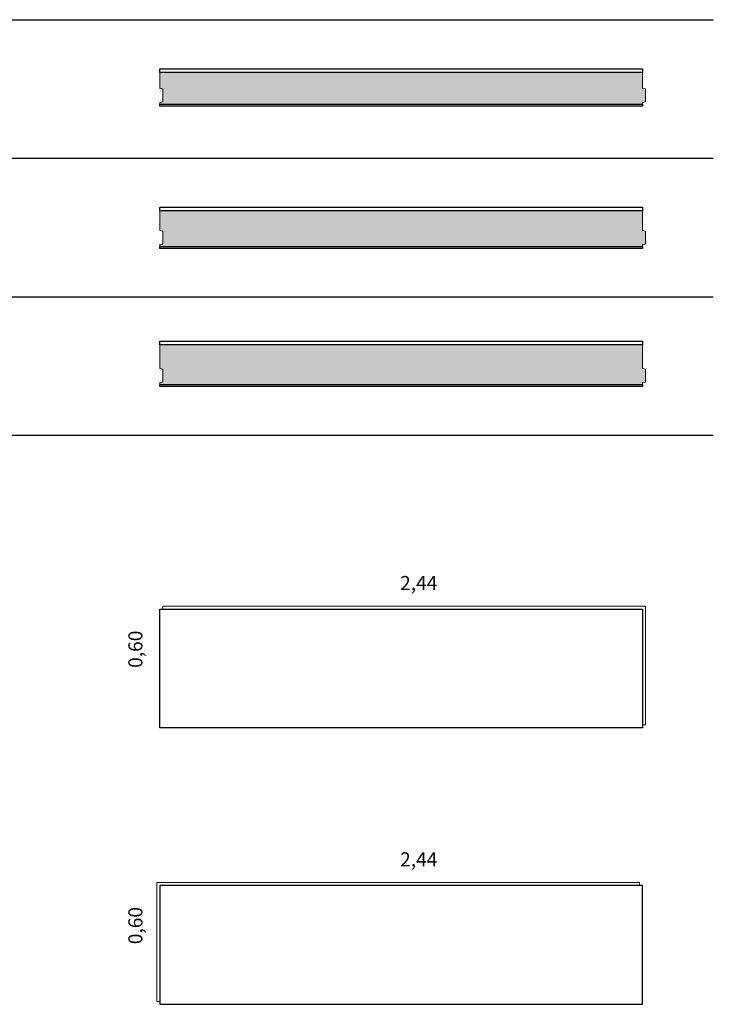
# Model space of a CAD drawing. Units: inches. Extents: x 1.3 to 8.5, y 1 to 23.9.
# Drawn here: x 5 to 8.5, y 1 to 5.9 of the extents above; entities that cross this region are included whole.
import ezdxf

# ---------------------------------------------------------------- set-up
doc = ezdxf.new("R2010")
doc.units = ezdxf.units.IN
doc.header["$MEASUREMENT"] = 0
doc.layers.add('a-aislamiento_xps', color=140, linetype='Continuous', lineweight=5)
doc.layers.add('text', color=181, linetype='Continuous', lineweight=5)
doc.layers.add('auxiliar', color=3, linetype='Continuous', plot=False)
for name, color, linetype in [('t-aglomerado hidrófugo', 83, 'Continuous'), ('t-tablero_dm_rechapado_malamina_blanca', 9, 'Continuous'), ('THERMOCHIP-TMH', 7, 'Continuous')]:
    doc.layers.add(name, color=color, linetype=linetype)
doc.styles.get("Standard").update_dxf_attribs({"font": 'arial.ttf'})

# ---------------------------------------------------------------- blocks, each defined once
blk = doc.blocks.new('TMH-10-160-19_SL2440')
at = {"layer": 'a-aislamiento_xps', "transparency": 33554508}
h = blk.add_hatch(color=256, dxfattribs=at)
h.dxf.hatch_style = 1
h.paths.add_polyline_path([(2.44, 0.17), (2.44, 0.09), (2.455, 0.088), (2.455, 0.022), (2.44, 0.02), (2.44, 0.01), (0, 0.01), (0, 0.02), (0.015, 0.022), (0.015, 0.088), (0, 0.09), (0, 0.17)])
at = {"layer": 'a-aislamiento_xps'}
blk.add_lwpolyline([(2.44, 0.17), (2.44, 0.09), (2.455, 0.088), (2.455, 0.022), (2.44, 0.02), (2.44, 0.01), (0, 0.01), (0, 0.02), (0.015, 0.022), (0.015, 0.088), (0, 0.09), (0, 0.17)], close=True, dxfattribs=at)
at = {"layer": 't-aglomerado hidrófugo'}
blk.add_lwpolyline([(2.44, 0.189), (2.44, 0.17), (0, 0.17), (0, 0.189)], close=True, dxfattribs=at)
at = {"layer": 't-tablero_dm_rechapado_malamina_blanca'}
blk.add_lwpolyline([(0, 0), (0, 0.01), (2.44, 0.01), (2.44, 0)], close=True, dxfattribs=at)
blk = doc.blocks.new('TMH-10-180-19_SL2440')
at = {"layer": 'a-aislamiento_xps', "transparency": 33554508}
h = blk.add_hatch(color=256, dxfattribs=at)
h.dxf.hatch_style = 1
h.paths.add_polyline_path([(2.44, 0.19), (2.44, 0.09), (2.455, 0.088), (2.455, 0.022), (2.44, 0.02), (2.44, 0.01), (0, 0.01), (0, 0.02), (0.015, 0.022), (0.015, 0.088), (0, 0.09), (0, 0.19)])
at = {"layer": 'a-aislamiento_xps'}
blk.add_lwpolyline([(2.44, 0.19), (2.44, 0.09), (2.455, 0.088), (2.455, 0.022), (2.44, 0.02), (2.44, 0.01), (0, 0.01), (0, 0.02), (0.015, 0.022), (0.015, 0.088), (0, 0.09), (0, 0.19)], close=True, dxfattribs=at)
at = {"layer": 't-aglomerado hidrófugo'}
blk.add_lwpolyline([(2.44, 0.209), (2.44, 0.19), (0, 0.19), (0, 0.209)], close=True, dxfattribs=at)
at = {"layer": 't-tablero_dm_rechapado_malamina_blanca'}
blk.add_lwpolyline([(0, 0), (0, 0.01), (2.44, 0.01), (2.44, 0)], close=True, dxfattribs=at)
blk = doc.blocks.new('TMH-10-200-19_SL2440')
at = {"layer": 'a-aislamiento_xps', "transparency": 33554508}
h = blk.add_hatch(color=256, dxfattribs=at)
h.dxf.hatch_style = 1
h.paths.add_polyline_path([(2.44, 0.21), (2.44, 0.09), (2.455, 0.088), (2.455, 0.022), (2.44, 0.02), (2.44, 0.01), (0, 0.01), (0, 0.02), (0.015, 0.022), (0.015, 0.088), (0, 0.09), (0, 0.21)])
at = {"layer": 'a-aislamiento_xps'}
blk.add_lwpolyline([(2.44, 0.21), (2.44, 0.09), (2.455, 0.088), (2.455, 0.022), (2.44, 0.02), (2.44, 0.01), (0, 0.01), (0, 0.02), (0.015, 0.022), (0.015, 0.088), (0, 0.09), (0, 0.21)], close=True, dxfattribs=at)
at = {"layer": 't-aglomerado hidrófugo'}
blk.add_lwpolyline([(2.44, 0.229), (2.44, 0.21), (0, 0.21), (0, 0.229)], close=True, dxfattribs=at)
at = {"layer": 't-tablero_dm_rechapado_malamina_blanca'}
blk.add_lwpolyline([(0, 0), (0, 0.01), (2.44, 0.01), (2.44, 0)], close=True, dxfattribs=at)
blk = doc.blocks.new('TMH_DM_MELAMINA_B_600X2440')
at = {"layer": 'a-aislamiento_xps'}
blk.add_lwpolyline([(2.44, 0.015), (2.455, 0.015), (2.455, 0.615), (0.015, 0.615), (0.015, 0.6), (2.44, 0.6)], close=True, dxfattribs=at)
at = {"layer": 't-tablero_dm_rechapado_malamina_blanca'}
blk.add_lwpolyline([(0, 0.6), (2.44, 0.6), (2.44, 0), (0, 0)], close=True, dxfattribs=at)
blk = doc.blocks.new('TMH_AGLO_600X2440')
at = {"layer": 'a-aislamiento_xps'}
blk.add_lwpolyline([(0, 0.015), (-0.015, 0.015), (-0.015, 0.615), (2.425, 0.615), (2.425, 0.6), (0, 0.6)], close=True, dxfattribs=at)
at = {"layer": 't-aglomerado hidrófugo'}
blk.add_lwpolyline([(2.44, 0.6), (0, 0.6), (0, 0), (2.44, 0)], close=True, dxfattribs=at)

msp = doc.modelspace()

# ---------------------------------------------------------------- linework, layer by layer
at = {"layer": 'auxiliar'}
for p, q in [((1.4636, 5.9325), (8.4767, 5.9325)), ((1.4636, 5.2325), (8.4767, 5.2325)), ((1.4636, 4.5325), (8.4767, 4.5325)), ((1.4636, 3.8325), (8.4767, 3.8325))]:
    msp.add_line(p, q, dxfattribs=at)

# ---------------------------------------------------------------- block references
at = {"layer": 'THERMOCHIP-TMH'}
for name, p in [('TMH-10-160-19_SL2440', (5.679, 5.4948)), ('TMH-10-180-19_SL2440', (5.679, 4.7764)), ('TMH-10-200-19_SL2440', (5.679, 4.0791)), ('TMH_DM_MELAMINA_B_600X2440', (5.679, 2.353)), ('TMH_AGLO_600X2440', (5.679, 0.9563))]:
    msp.add_blockref(name, p, dxfattribs=at)

# ---------------------------------------------------------------- texts
at = {"layer": 'text', "color": 7, "char_height": 0.070997, "attachment_point": 1, "line_spacing_factor": 0.988999}
for insert in [(6.8999, 3.121), (6.8999, 1.7243)]:
    msp.add_mtext('\\pi-0.09267;2,44', dxfattribs=dict(at, insert=insert))
at = {"layer": 'text', "color": 7, "char_height": 0.070997, "attachment_point": 1, "rotation": 90, "line_spacing_factor": 0.988999}
for insert in [(5.5196, 2.6632), (5.5196, 1.2665)]:
    msp.add_mtext('\\pi-0.09209;0,60', dxfattribs=dict(at, insert=insert))

doc.saveas('drawing.dxf')
